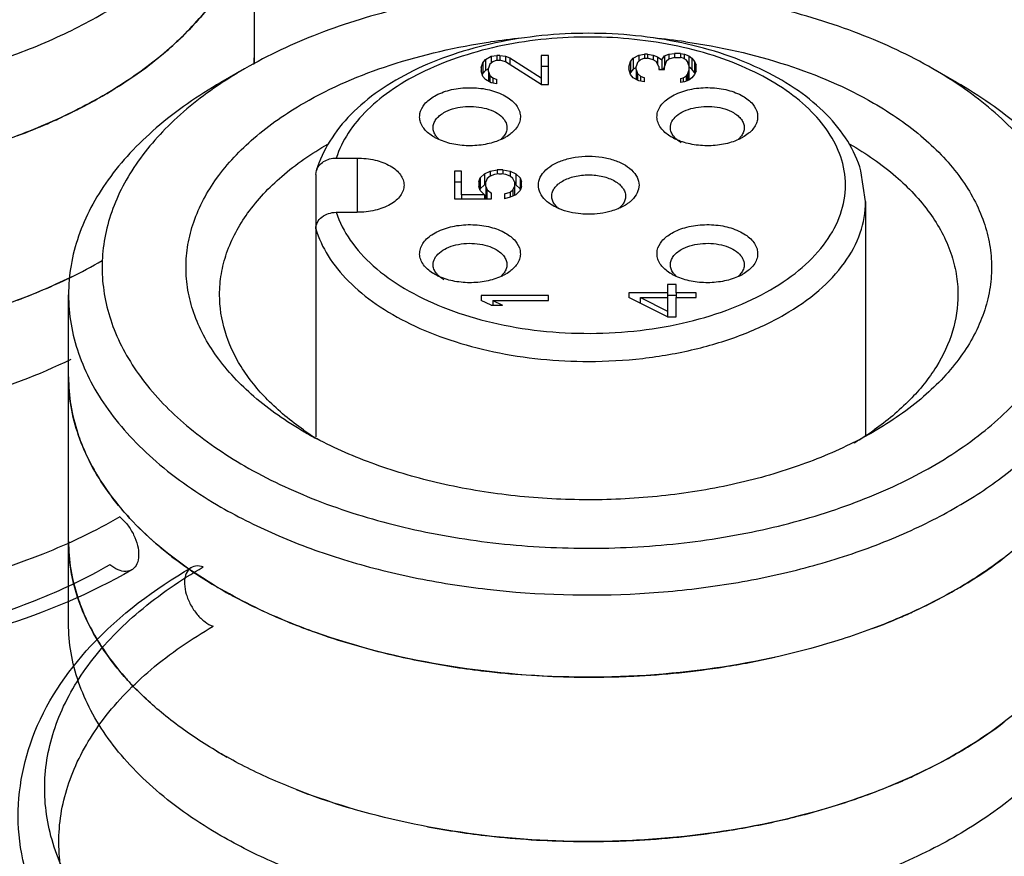
# Model space of a CAD drawing. Units: millimetres. Extents: x 117 to 336, y 49 to 584.
# Drawn here: x 158 to 173, y 562 to 575 of the extents above; entities that cross this region are included whole.
import ezdxf

# ---------------------------------------------------------------- set-up
doc = ezdxf.new("R2010")
doc.units = ezdxf.units.MM
doc.header["$LTSCALE"] = 41.134862
doc.layers.get('0').update_dxf_attribs({"linetype": 'CONTINUOUS'})

msp = doc.modelspace()

# ---------------------------------------------------------------- linework, layer by layer
at = {"color": 7}
for p, q in [((161.919, 574.096), (161.919, 578.002)), ((165.317, 574.112), (165.359, 574.16)), ((165.359, 574.16), (165.444, 574.208)), ((165.359, 574.16), (165.359, 573.997)), ((165.466, 574.124), (165.423, 574.088)), ((165.444, 574.208), (165.529, 574.22)), ((165.444, 574.208), (165.444, 574.106)), ((165.529, 574.148), (165.466, 574.124)), ((165.529, 574.22), (165.529, 574.148)), ((165.572, 574.22), (165.529, 574.22)), ((165.529, 574.148), (165.572, 574.148)), ((165.572, 574.22), (165.572, 574.148)), ((165.572, 574.22), (165.657, 574.208)), ((165.657, 574.124), (165.572, 574.148)), ((165.657, 574.208), (165.657, 574.124)), ((165.657, 574.208), (165.721, 574.184)), ((166.189, 573.787), (165.657, 574.124)), ((165.721, 574.184), (165.721, 574.084)), ((165.721, 574.184), (166.189, 573.884)), ((166.189, 574.22), (166.189, 573.884)), ((166.295, 574.22), (166.189, 574.22)), ((166.295, 573.787), (166.295, 574.22)), ((167.495, 574.045), (167.517, 574.129)), ((167.517, 574.129), (167.559, 574.177)), ((167.517, 574.129), (167.517, 573.966)), ((167.559, 574.177), (167.644, 574.225)), ((167.559, 574.177), (167.559, 574.014)), ((167.623, 574.117), (167.602, 574.057)), ((167.666, 574.153), (167.623, 574.117)), ((167.644, 574.225), (167.729, 574.237)), ((167.644, 574.225), (167.644, 574.135)), ((167.729, 574.177), (167.666, 574.153)), ((167.729, 574.237), (167.729, 574.177)), ((167.772, 574.237), (167.729, 574.237)), ((167.729, 574.177), (167.772, 574.177)), ((167.772, 574.237), (167.772, 574.177)), ((167.772, 574.237), (167.857, 574.225)), ((167.857, 574.153), (167.772, 574.177)), ((167.857, 574.225), (167.857, 574.153)), ((167.857, 574.225), (167.921, 574.201)), ((167.9, 574.129), (167.857, 574.153)), ((167.942, 574.057), (167.9, 574.129)), ((167.921, 574.201), (167.921, 574.093)), ((167.921, 574.201), (167.985, 574.153)), ((167.985, 574.153), (168.027, 574.213)), ((167.985, 574.153), (167.985, 574.009)), ((168.027, 574.213), (168.091, 574.237)), ((168.027, 574.213), (168.027, 574.057)), ((168.049, 574.129), (168.027, 574.057)), ((168.091, 574.165), (168.049, 574.129)), ((168.091, 574.237), (168.176, 574.249)), ((168.091, 574.237), (168.091, 574.165)), ((168.176, 574.189), (168.091, 574.165)), ((168.176, 574.249), (168.176, 574.189)), ((168.261, 574.249), (168.176, 574.249)), ((168.176, 574.189), (168.261, 574.189)), ((168.261, 574.249), (168.261, 574.189)), ((168.261, 574.249), (168.325, 574.237)), ((168.304, 574.177), (168.261, 574.189)), ((168.346, 574.153), (168.304, 574.177)), ((168.325, 574.165), (168.325, 574.237)), ((168.325, 574.237), (168.389, 574.213)), ((168.368, 574.129), (168.346, 574.153)), ((168.389, 574.069), (168.368, 574.129)), ((168.389, 574.213), (168.389, 574.069)), ((168.389, 574.213), (168.431, 574.177)), ((168.431, 574.177), (168.431, 574.014)), ((168.431, 574.177), (168.474, 574.129)), ((168.474, 574.129), (168.474, 573.966)), ((168.474, 574.129), (168.495, 574.081)), ((161.77, 574.021), (161.417, 573.817)), ((165.295, 574.04), (165.317, 574.112)), ((165.295, 574.04), (165.295, 573.992)), ((165.317, 573.908), (165.295, 573.992)), ((165.317, 574.112), (165.317, 573.949)), ((165.359, 573.997), (165.317, 573.949)), ((165.402, 574.021), (165.359, 573.997)), ((165.423, 574.088), (165.402, 574.028)), ((165.402, 573.98), (165.402, 574.028)), ((165.402, 573.98), (165.402, 573.836)), ((165.402, 573.98), (165.423, 573.92)), ((166.295, 574.057), (166.189, 574.057)), ((167.495, 574.045), (167.495, 574.021)), ((167.517, 573.937), (167.495, 574.021)), ((167.559, 574.014), (167.517, 573.966)), ((167.602, 574.038), (167.559, 574.014)), ((167.602, 574.009), (167.602, 574.057)), ((167.602, 574.009), (167.602, 573.864)), ((167.602, 574.009), (167.623, 573.949)), ((167.942, 574.057), (167.942, 574.009)), ((167.96, 574.009), (167.942, 574.022)), ((167.942, 574.009), (168.027, 574.009)), ((168.027, 574.05), (167.998, 574.009)), ((168.027, 574.009), (168.027, 574.057)), ((168.368, 573.937), (168.389, 573.997)), ((168.389, 574.069), (168.389, 573.997)), ((168.431, 574.014), (168.389, 574.05)), ((168.389, 573.997), (168.389, 573.852)), ((168.474, 573.966), (168.431, 574.014)), ((168.495, 573.985), (168.474, 573.937)), ((168.495, 573.985), (168.495, 574.081)), ((172.377, 573.817), (172.023, 574.022)), ((165.317, 573.949), (165.311, 573.93)), ((165.359, 573.86), (165.317, 573.908)), ((165.444, 573.811), (165.359, 573.86)), ((165.423, 573.92), (165.423, 573.824)), ((165.423, 573.92), (165.466, 573.884)), ((165.466, 573.884), (165.466, 573.811)), ((165.466, 573.884), (165.529, 573.86)), ((165.529, 573.799), (165.529, 573.86)), ((166.189, 573.884), (166.189, 573.787)), ((167.517, 573.966), (167.513, 573.951)), ((167.559, 573.888), (167.517, 573.937)), ((167.644, 573.84), (167.559, 573.888)), ((167.623, 573.949), (167.623, 573.852)), ((167.623, 573.949), (167.666, 573.913)), ((167.729, 573.828), (167.644, 573.84)), ((167.666, 573.913), (167.666, 573.84)), ((167.666, 573.913), (167.729, 573.888)), ((167.729, 573.828), (167.729, 573.888)), ((168.261, 573.876), (168.304, 573.888)), ((168.261, 573.876), (168.261, 573.816)), ((168.325, 573.828), (168.261, 573.816)), ((168.304, 573.888), (168.346, 573.913)), ((168.304, 573.888), (168.304, 573.824)), ((168.389, 573.852), (168.325, 573.828)), ((168.346, 573.913), (168.368, 573.937)), ((168.346, 573.913), (168.346, 573.836)), ((168.368, 573.937), (168.368, 573.844)), ((168.431, 573.888), (168.389, 573.852)), ((168.474, 573.937), (168.431, 573.888)), ((168.48, 573.951), (168.474, 573.966)), ((165.529, 573.799), (165.444, 573.811)), ((166.189, 573.787), (166.295, 573.787)), ((163.135, 572.69), (163.445, 572.69)), ((163.445, 572.69), (163.445, 571.882)), ((165.427, 572.493), (165.534, 572.517)), ((165.534, 572.517), (165.534, 572.453)), ((165.619, 572.517), (165.534, 572.517)), ((165.619, 572.517), (165.619, 572.453)), ((165.619, 572.517), (165.725, 572.493)), ((162.83, 572.446), (162.839, 572.503)), ((162.83, 572.446), (162.83, 568.537)), ((164.895, 572.493), (164.895, 572.084)), ((165.002, 572.493), (164.895, 572.493)), ((165.002, 572.144), (165.002, 572.493)), ((165.257, 572.337), (165.278, 572.397)), ((165.278, 572.397), (165.342, 572.457)), ((165.278, 572.397), (165.278, 572.234)), ((165.342, 572.457), (165.427, 572.493)), ((165.342, 572.457), (165.342, 572.294)), ((165.385, 572.385), (165.363, 572.337)), ((165.427, 572.421), (165.385, 572.385)), ((165.427, 572.493), (165.427, 572.421)), ((165.491, 572.445), (165.427, 572.421)), ((165.555, 572.457), (165.491, 572.445)), ((165.555, 572.457), (165.597, 572.457)), ((165.661, 572.445), (165.597, 572.457)), ((165.725, 572.421), (165.661, 572.445)), ((165.725, 572.493), (165.725, 572.421)), ((165.725, 572.493), (165.81, 572.457)), ((165.768, 572.385), (165.725, 572.421)), ((165.789, 572.337), (165.768, 572.385)), ((165.81, 572.457), (165.81, 572.294)), ((165.81, 572.457), (165.874, 572.397)), ((165.874, 572.397), (165.874, 572.234)), ((165.874, 572.397), (165.895, 572.337)), ((171.02, 572.041), (170.952, 572.502)), ((165.002, 572.33), (164.895, 572.33)), ((165.257, 572.337), (165.257, 572.265)), ((165.278, 572.205), (165.257, 572.265)), ((165.278, 572.234), (165.273, 572.219)), ((165.342, 572.294), (165.278, 572.234)), ((165.363, 572.303), (165.342, 572.294)), ((165.363, 572.265), (165.363, 572.337)), ((165.363, 572.265), (165.363, 572.101)), ((165.363, 572.265), (165.385, 572.217)), ((165.385, 572.084), (165.385, 572.217)), ((165.385, 572.217), (165.449, 572.168)), ((165.725, 572.181), (165.768, 572.217)), ((165.768, 572.217), (165.789, 572.265)), ((165.768, 572.217), (165.768, 572.126)), ((165.789, 572.337), (165.789, 572.265)), ((165.81, 572.294), (165.789, 572.303)), ((165.789, 572.265), (165.789, 572.135)), ((165.874, 572.234), (165.81, 572.294)), ((165.895, 572.265), (165.874, 572.205)), ((165.879, 572.219), (165.874, 572.234)), ((165.895, 572.265), (165.895, 572.337)), ((164.895, 572.084), (165.449, 572.084)), ((165.002, 572.144), (165.002, 572.084)), ((165.342, 572.144), (165.002, 572.144)), ((165.342, 572.144), (165.278, 572.205)), ((165.342, 572.144), (165.342, 572.084)), ((165.371, 572.084), (165.363, 572.101)), ((165.449, 572.084), (165.449, 572.168)), ((165.64, 572.156), (165.725, 572.181)), ((165.64, 572.156), (165.64, 572.084)), ((165.725, 572.108), (165.64, 572.084)), ((165.725, 572.181), (165.725, 572.108)), ((165.81, 572.144), (165.725, 572.108)), ((165.874, 572.205), (165.81, 572.144)), ((171.02, 572.041), (171.02, 568.549)), ((163.135, 571.882), (163.445, 571.882)), ((168.07, 570.805), (168.07, 570.684)), ((168.197, 570.805), (168.07, 570.805)), ((168.197, 570.684), (168.197, 570.805)), ((159.147, 565.755), (159.147, 570.654)), ((165.295, 570.641), (165.295, 570.569)), ((166.295, 570.641), (165.295, 570.641)), ((166.295, 570.569), (166.295, 570.641)), ((167.495, 570.684), (167.495, 570.612)), ((168.07, 570.684), (167.495, 570.684)), ((168.07, 570.323), (167.495, 570.612)), ((167.666, 570.527), (167.666, 570.612)), ((167.666, 570.612), (168.07, 570.408)), ((167.666, 570.612), (168.07, 570.612)), ((168.07, 570.684), (168.07, 570.612)), ((168.197, 570.641), (168.07, 570.641)), ((168.07, 570.612), (168.07, 570.408)), ((168.197, 570.684), (168.197, 570.612)), ((168.495, 570.684), (168.197, 570.684)), ((168.197, 570.323), (168.197, 570.612)), ((168.197, 570.612), (168.495, 570.612)), ((168.495, 570.612), (168.495, 570.684)), ((165.444, 570.497), (165.295, 570.569)), ((165.444, 570.497), (165.614, 570.497)), ((165.466, 570.569), (165.466, 570.497)), ((165.466, 570.569), (165.614, 570.497)), ((165.466, 570.569), (166.295, 570.569)), ((168.07, 570.408), (168.07, 570.323)), ((168.07, 570.323), (168.197, 570.323))]:
    msp.add_line(p, q, dxfattribs=at)
for centre, radius, start, end in [((166.858, 564.605), 9.919, 95.5644, 98.2463), ((166.926, 564.528), 9.996, 81.8732, 84.6329), ((156.977, 578.501), 5.562, 307.4521, 311.6277), ((159.325, 574.328), 2.594, 354.6217, 359.9925), ((159.326, 574.328), 2.593, 354.698, 359.9953), ((165.034, 568.365), 6.53, 119.9847, 123.6296), ((168.827, 568.474), 6.402, 56.2228, 60.0517), ((155.12, 581.751), 9.319, 290.5607, 293.4713), ((165.367, 573.222), 0.335, 313.5576, 316.5571), ((165.392, 573.198), 0.3, 316.5168, 322.3379), ((168.398, 573.198), 0.3, 217.6629, 223.4838), ((168.424, 573.222), 0.335, 223.4429, 226.405), ((155.807, 577.823), 7.688, 295.9728, 299.9783), ((155.41, 578.624), 8.582, 293.4919, 296.2119), ((164.863, 571.157), 0.3, 217.6629, 223.4838), ((164.888, 571.181), 0.335, 223.4429, 226.405), ((168.903, 571.181), 0.335, 313.5576, 316.5571), ((168.928, 571.157), 0.3, 316.5168, 322.3379), ((155.116, 579.312), 9.33, 290.5078, 293.4676), ((165.338, 572.471), 4.683, 234.9276, 237.7378), ((165.585, 573.693), 5.865, 240.0183, 242.0918), ((168.191, 573.721), 5.898, 296.7189, 299.9874), ((168.445, 572.485), 4.701, 300.8066, 305.0808), ((165.025, 572.515), 7.217, 239.1913, 239.944), ((165.114, 572.669), 7.395, 239.9444, 240.8014), ((167.848, 574.403), 9.319, 290.5607, 293.4713), ((166.049, 574.672), 9.607, 248.6187, 250.3617), ((166.267, 575.282), 10.255, 250.3629, 253.6062), ((166.808, 577.481), 12.522, 259.434, 263.6018), ((167.036, 577.188), 12.224, 278.8339, 282.4374), ((166.888, 578.157), 13.202, 263.5823, 269.0976), ((166.916, 578.021), 13.067, 272.8553, 278.7928), ((166.897, 578.356), 13.402, 269.0735, 272.8647), ((165.017, 570.051), 7.2, 239.1875, 240.0021), ((165.106, 570.205), 7.378, 240.0023, 240.8025), ((167.844, 571.964), 9.33, 290.5078, 293.4676), ((167.176, 574.075), 11.546, 282.4702, 284.4189), ((166.807, 575.024), 12.514, 259.3595, 263.5906), ((167.035, 574.743), 12.229, 278.7849, 282.4411), ((166.888, 575.709), 13.204, 263.5712, 269.0526), ((166.915, 575.576), 13.071, 272.8573, 278.745), ((166.897, 575.899), 13.394, 269.0279, 272.8668)]:
    msp.add_arc(centre, radius, start, end, dxfattribs=at)
for points, knots in [([(149.042, 575.45), (149.385, 575.253), (150.132, 574.903), (151.348, 574.527), (152.665, 574.289), (154.036, 574.2), (155.412, 574.261), (156.743, 574.47), (157.982, 574.82), (159.086, 575.3), (160.016, 575.893), (160.74, 576.581), (161.156, 577.234), (161.346, 577.774), (161.419, 578.177), (161.424, 578.582), (161.361, 578.986), (161.232, 579.383), (160.965, 579.913), (160.46, 580.542), (159.945, 580.952), (159.659, 581.144)], [0, 0, 0, 0, 0.066488, 0.138136, 0.213552, 0.29102, 0.368671, 0.44462, 0.517113, 0.58468, 0.646308, 0.701676, 0.751416, 0.774764, 0.797488, 0.819975, 0.842637, 0.865867, 0.890013, 0.941987, 1, 1, 1, 1]), ([(148.689, 574.838), (148.967, 574.677), (149.564, 574.383), (150.526, 574.034), (151.567, 573.77), (153.037, 573.537), (154.55, 573.495), (156.045, 573.644), (157.125, 573.848), (158.142, 574.141), (159.074, 574.517), (159.902, 574.967), (160.609, 575.484), (161.18, 576.057), (161.6, 576.676), (161.86, 577.329), (161.919, 577.781), (161.919, 578.002)], [0, 0, 0, 0, 0.062402, 0.12876, 0.198373, 0.270371, 0.41739, 0.490436, 0.561744, 0.630362, 0.695469, 0.756434, 0.812889, 0.864804, 0.912593, 0.957181, 1, 1, 1, 1]), ([(161.919, 576.777), (161.919, 576.556), (161.86, 576.104), (161.6, 575.451), (161.18, 574.832), (160.609, 574.259), (159.902, 573.743), (159.074, 573.292), (158.142, 572.917), (157.125, 572.624), (156.045, 572.419), (154.55, 572.271), (153.037, 572.312), (151.567, 572.545), (150.526, 572.81), (149.564, 573.158), (148.967, 573.452), (148.689, 573.613)], [0, 0, 0, 0, 0.042819, 0.087407, 0.135195, 0.187111, 0.243565, 0.304531, 0.369638, 0.438256, 0.509563, 0.582609, 0.729628, 0.801626, 0.871239, 0.937597, 1, 1, 1, 1]), ([(160.672, 574.343), (160.744, 574.408), (161.014, 574.662), (161.255, 574.948), (161.406, 575.176)], [0, 0, 0, 0, 0.261607, 1, 1, 1, 1]), ([(172.023, 574.022), (171.672, 574.224), (170.905, 574.582), (169.655, 574.961), (168.302, 575.195), (166.897, 575.274), (165.491, 575.195), (164.138, 574.961), (162.889, 574.581), (162.121, 574.224), (161.77, 574.021)], [0, 0, 0, 0, 0.114158, 0.237327, 0.366977, 0.500002, 0.633026, 0.762676, 0.885846, 1, 1, 1, 1]), ([(162.654, 573.511), (163.059, 573.745), (163.968, 574.132), (164.928, 574.348), (165.435, 574.422)], [0, 0, 0, 0, 0.477048, 1, 1, 1, 1]), ([(170.952, 572.502), (170.907, 572.656), (170.766, 572.959), (170.442, 573.361), (170.017, 573.713), (169.505, 574.009), (168.92, 574.247), (168.051, 574.481), (166.896, 574.596), (165.74, 574.482), (164.872, 574.247), (164.287, 574.01), (163.775, 573.713), (163.35, 573.362), (163.025, 572.96), (162.885, 572.656), (162.839, 572.503)], [0, 0, 0, 0, 0.049883, 0.102683, 0.159443, 0.220632, 0.286116, 0.355253, 0.499979, 0.644711, 0.713853, 0.779344, 0.840541, 0.897307, 0.950113, 1, 1, 1, 1]), ([(170.665, 572.661), (170.626, 572.792), (170.503, 573.053), (170.217, 573.404), (169.832, 573.718), (169.362, 573.989), (168.819, 574.208), (168.006, 574.427), (166.921, 574.537), (165.834, 574.436), (165.016, 574.223), (164.468, 574.008), (163.992, 573.741), (163.6, 573.43), (163.306, 573.082), (163.177, 572.821), (163.135, 572.69)], [0, 0, 0, 0, 0.046173, 0.096651, 0.15243, 0.213702, 0.280033, 0.35053, 0.498812, 0.647325, 0.718098, 0.784788, 0.846475, 0.902683, 0.953549, 1, 1, 1, 1]), ([(168.339, 574.424), (168.85, 574.351), (169.817, 574.135), (170.732, 573.746), (171.139, 573.511)], [0, 0, 0, 0, 0.523019, 1, 1, 1, 1]), ([(159.649, 573.613), (159.712, 573.65), (159.956, 573.796), (160.192, 573.957), (160.359, 574.085)], [0, 0, 0, 0, 0.256894, 1, 1, 1, 1]), ([(160.088, 566.553), (159.469, 566.194), (158.076, 565.614), (155.815, 565.154), (153.433, 565.079), (151.107, 565.393), (149.006, 566.078), (147.288, 567.099), (146.094, 568.405), (145.562, 569.926), (145.792, 571.494), (146.744, 572.907), (147.702, 573.619), (148.25, 573.937)], [0, 0, 0, 0, 0.099065, 0.206716, 0.317904, 0.427327, 0.529958, 0.621836, 0.700981, 0.77009, 0.837425, 0.912385, 1, 1, 1, 1]), ([(159.912, 567.342), (159.544, 567.129), (158.744, 566.749), (157.441, 566.334), (156.03, 566.063), (154.558, 565.944), (153.072, 565.981), (151.622, 566.174), (150.258, 566.515), (149.022, 566.995), (147.957, 567.597), (147.095, 568.305), (146.467, 569.1), (146.101, 569.962), (146.024, 570.859), (146.242, 571.745), (146.737, 572.578), (147.479, 573.333), (148.09, 573.752), (148.426, 573.946)], [0, 0, 0, 0, 0.06245, 0.129637, 0.200361, 0.273144, 0.346361, 0.418356, 0.487561, 0.552612, 0.612493, 0.666705, 0.715475, 0.759972, 0.802369, 0.845445, 0.891771, 0.943058, 1, 1, 1, 1]), ([(161.417, 573.817), (161.076, 573.621), (160.6, 573.293), (160.061, 572.777), (159.733, 572.379), (159.474, 571.964), (159.286, 571.535), (159.172, 571.097), (159.147, 570.8), (159.147, 570.654)], [0, 0, 0, 0, 0.289271, 0.422537, 0.548497, 0.667893, 0.781868, 0.891953, 1, 1, 1, 1]), ([(161.417, 573.803), (161.136, 573.615), (160.629, 573.215), (160.128, 572.603), (159.857, 572.088), (159.721, 571.7), (159.648, 571.307), (159.641, 570.911), (159.698, 570.516), (159.862, 569.987), (160.239, 569.343), (160.911, 568.657), (161.466, 568.278), (161.77, 568.102)], [0, 0, 0, 0, 0.140789, 0.267246, 0.326032, 0.382551, 0.437585, 0.492033, 0.546844, 0.602935, 0.721792, 0.853519, 1, 1, 1, 1]), ([(161.77, 568.102), (162.113, 567.904), (162.86, 567.554), (164.076, 567.178), (165.393, 566.941), (166.764, 566.851), (168.14, 566.912), (169.471, 567.122), (170.71, 567.472), (171.814, 567.951), (172.744, 568.544), (173.468, 569.233), (173.884, 569.886), (174.074, 570.425), (174.147, 570.828), (174.152, 571.234), (174.089, 571.637), (173.96, 572.035), (173.693, 572.564), (173.188, 573.193), (172.673, 573.604), (172.387, 573.796)], [0, 0, 0, 0, 0.066488, 0.138136, 0.213552, 0.29102, 0.368671, 0.44462, 0.517113, 0.58468, 0.646308, 0.701676, 0.751416, 0.774764, 0.797488, 0.819975, 0.842637, 0.865867, 0.890013, 0.941987, 1, 1, 1, 1]), ([(164.597, 573.613), (164.667, 573.653), (164.828, 573.714), (165.087, 573.748), (165.352, 573.73), (165.557, 573.669), (165.694, 573.594), (165.796, 573.514), (165.867, 573.411), (165.882, 573.299), (165.86, 573.187), (165.804, 573.114), (165.76, 573.075)], [0, 0, 0, 0, 0.137394, 0.289479, 0.443611, 0.58654, 0.650649, 0.708828, 0.808111, 0.853276, 0.898741, 1, 1, 1, 1]), ([(168.03, 573.074), (167.986, 573.114), (167.931, 573.186), (167.909, 573.298), (167.923, 573.411), (167.994, 573.514), (168.096, 573.594), (168.233, 573.669), (168.439, 573.73), (168.703, 573.749), (168.963, 573.714), (169.124, 573.653), (169.193, 573.613)], [0, 0, 0, 0, 0.101284, 0.146752, 0.191913, 0.291175, 0.349343, 0.413442, 0.556359, 0.710498, 0.862597, 1, 1, 1, 1]), ([(174.647, 570.654), (174.647, 570.8), (174.621, 571.097), (174.508, 571.535), (174.32, 571.964), (174.061, 572.38), (173.732, 572.777), (173.193, 573.293), (172.717, 573.621), (172.377, 573.817)], [0, 0, 0, 0, 0.108047, 0.218131, 0.332104, 0.451502, 0.577462, 0.710719, 1, 1, 1, 1]), ([(158.831, 573.203), (158.903, 573.234), (159.181, 573.36), (159.452, 573.5), (159.649, 573.613)], [0, 0, 0, 0, 0.256121, 1, 1, 1, 1]), ([(164.495, 573.074), (164.454, 573.111), (164.402, 573.177), (164.375, 573.28), (164.38, 573.383), (164.449, 573.511), (164.543, 573.582), (164.597, 573.613)], [0, 0, 0, 0, 0.252453, 0.365783, 0.476884, 0.714191, 1, 1, 1, 1]), ([(169.193, 573.613), (169.248, 573.582), (169.342, 573.511), (169.411, 573.383), (169.415, 573.28), (169.389, 573.178), (169.337, 573.112), (169.296, 573.074)], [0, 0, 0, 0, 0.285865, 0.523242, 0.634355, 0.747667, 1, 1, 1, 1]), ([(162.654, 568.612), (162.391, 568.764), (161.913, 569.093), (161.342, 569.693), (161.036, 570.258), (160.917, 570.718), (160.887, 571.062), (160.917, 571.405), (161.036, 571.866), (161.342, 572.431), (161.913, 573.03), (162.391, 573.359), (162.654, 573.511)], [0, 0, 0, 0, 0.144795, 0.274318, 0.390819, 0.44592, 0.500001, 0.554082, 0.609182, 0.725684, 0.855206, 1, 1, 1, 1]), ([(164.739, 573.368), (164.779, 573.392), (164.872, 573.43), (165.022, 573.46), (165.181, 573.464), (165.335, 573.442), (165.473, 573.396), (165.584, 573.329), (165.658, 573.244), (165.678, 573.175), (165.678, 573.144)], [0, 0, 0, 0, 0.128823, 0.270566, 0.417884, 0.562387, 0.696203, 0.813595, 0.913066, 1, 1, 1, 1]), ([(168.113, 573.144), (168.113, 573.175), (168.132, 573.244), (168.207, 573.329), (168.318, 573.396), (168.455, 573.442), (168.61, 573.464), (168.769, 573.46), (168.919, 573.43), (169.011, 573.392), (169.052, 573.368)], [0, 0, 0, 0, 0.086934, 0.186405, 0.303796, 0.437612, 0.582116, 0.729434, 0.871177, 1, 1, 1, 1]), ([(171.139, 573.511), (171.403, 573.359), (171.88, 573.03), (172.451, 572.431), (172.758, 571.866), (172.877, 571.405), (172.907, 571.062), (172.877, 570.719), (172.758, 570.258), (172.451, 569.693), (171.881, 569.093), (171.403, 568.764), (171.139, 568.612)], [0, 0, 0, 0, 0.144796, 0.274318, 0.390821, 0.445921, 0.500003, 0.554084, 0.609185, 0.725685, 0.85521, 1, 1, 1, 1]), ([(164.578, 573.144), (164.578, 573.165), (164.585, 573.208), (164.618, 573.269), (164.671, 573.324), (164.715, 573.354), (164.739, 573.368)], [0, 0, 0, 0, 0.217773, 0.4509, 0.710363, 1, 1, 1, 1]), ([(169.052, 573.368), (169.076, 573.354), (169.12, 573.324), (169.172, 573.269), (169.205, 573.208), (169.213, 573.165), (169.213, 573.144)], [0, 0, 0, 0, 0.289637, 0.5491, 0.782228, 1, 1, 1, 1]), ([(164.619, 573.023), (164.606, 573.041), (164.585, 573.08), (164.578, 573.123), (164.578, 573.144)], [0, 0, 0, 0, 0.516835, 1, 1, 1, 1]), ([(165.678, 573.144), (165.678, 573.121), (165.669, 573.075), (165.645, 573.034), (165.63, 573.015)], [0, 0, 0, 0, 0.480943, 1, 1, 1, 1]), ([(168.161, 573.015), (168.146, 573.034), (168.122, 573.075), (168.113, 573.121), (168.113, 573.144)], [0, 0, 0, 0, 0.519058, 1, 1, 1, 1]), ([(169.213, 573.144), (169.213, 573.123), (169.205, 573.08), (169.185, 573.041), (169.172, 573.023)], [0, 0, 0, 0, 0.483165, 1, 1, 1, 1]), ([(159.763, 566.63), (159.405, 566.422), (158.625, 566.052), (157.356, 565.648), (155.982, 565.384), (154.547, 565.268), (153.1, 565.304), (151.689, 565.492), (150.359, 565.825), (149.156, 566.292), (148.118, 566.878), (147.279, 567.568), (146.668, 568.342), (146.311, 569.182), (146.235, 570.055), (146.448, 570.918), (146.93, 571.729), (147.653, 572.465), (148.248, 572.873), (148.575, 573.062)], [0, 0, 0, 0, 0.06245, 0.129637, 0.200361, 0.273144, 0.346361, 0.418356, 0.487561, 0.552612, 0.612493, 0.666705, 0.715475, 0.759972, 0.802369, 0.845445, 0.891771, 0.943058, 1, 1, 1, 1]), ([(164.597, 573.001), (164.588, 573.006), (164.552, 573.028), (164.518, 573.053), (164.495, 573.074)], [0, 0, 0, 0, 0.26125, 1, 1, 1, 1]), ([(164.662, 572.968), (164.656, 572.97), (164.634, 572.98), (164.613, 572.992), (164.597, 573.001)], [0, 0, 0, 0, 0.255084, 1, 1, 1, 1]), ([(164.664, 572.972), (164.66, 572.976), (164.643, 572.992), (164.629, 573.009), (164.619, 573.023)], [0, 0, 0, 0, 0.259929, 1, 1, 1, 1]), ([(165.605, 572.973), (165.535, 572.94), (165.38, 572.891), (165.135, 572.866), (164.889, 572.888), (164.733, 572.935), (164.662, 572.968)], [0, 0, 0, 0, 0.239653, 0.49893, 0.758806, 1, 1, 1, 1]), ([(165.658, 573.001), (165.654, 572.998), (165.636, 572.989), (165.619, 572.98), (165.605, 572.973)], [0, 0, 0, 0, 0.245483, 1, 1, 1, 1]), ([(165.76, 573.075), (165.753, 573.068), (165.721, 573.04), (165.686, 573.017), (165.658, 573.001)], [0, 0, 0, 0, 0.239275, 1, 1, 1, 1]), ([(168.133, 573.001), (168.123, 573.006), (168.087, 573.028), (168.053, 573.054), (168.03, 573.074)], [0, 0, 0, 0, 0.26087, 1, 1, 1, 1]), ([(168.185, 572.973), (168.181, 572.975), (168.163, 572.984), (168.146, 572.993), (168.133, 573.001)], [0, 0, 0, 0, 0.254472, 1, 1, 1, 1]), ([(169.128, 572.967), (169.058, 572.935), (168.901, 572.888), (168.655, 572.866), (168.41, 572.891), (168.255, 572.94), (168.185, 572.973)], [0, 0, 0, 0, 0.24123, 0.501119, 0.760384, 1, 1, 1, 1]), ([(168.274, 572.919), (168.267, 572.924), (168.238, 572.941), (168.211, 572.962), (168.193, 572.979)], [0, 0, 0, 0, 0.262064, 1, 1, 1, 1]), ([(169.172, 573.023), (169.169, 573.019), (169.155, 573), (169.139, 572.984), (169.126, 572.972)], [0, 0, 0, 0, 0.240622, 1, 1, 1, 1]), ([(169.193, 573.001), (169.188, 572.998), (169.167, 572.986), (169.145, 572.975), (169.128, 572.967)], [0, 0, 0, 0, 0.244887, 1, 1, 1, 1]), ([(169.296, 573.074), (169.288, 573.068), (169.256, 573.04), (169.221, 573.017), (169.193, 573.001)], [0, 0, 0, 0, 0.238995, 1, 1, 1, 1]), ([(161.397, 570.654), (161.397, 570.758), (161.415, 570.968), (161.524, 571.391), (161.805, 571.908), (162.328, 572.458), (162.766, 572.759), (163.008, 572.899)], [0, 0, 0, 0, 0.108163, 0.218363, 0.451369, 0.710409, 1, 1, 1, 1]), ([(170.786, 572.899), (171.027, 572.759), (171.465, 572.458), (171.988, 571.908), (172.269, 571.391), (172.379, 570.968), (172.397, 570.758), (172.397, 570.654)], [0, 0, 0, 0, 0.289591, 0.548632, 0.781637, 0.891838, 1, 1, 1, 1]), ([(162.839, 572.503), (162.847, 572.53), (162.876, 572.583), (162.946, 572.644), (163.036, 572.682), (163.102, 572.69), (163.135, 572.69)], [0, 0, 0, 0, 0.228558, 0.472551, 0.731743, 1, 1, 1, 1]), ([(163.135, 571.882), (163.182, 571.735), (163.335, 571.441), (163.688, 571.057), (164.159, 570.723), (164.731, 570.449), (165.382, 570.243), (166.089, 570.113), (166.826, 570.065), (167.566, 570.098), (168.28, 570.213), (168.944, 570.405), (169.532, 570.667), (170.023, 570.991), (170.4, 571.366), (170.646, 571.784), (170.745, 572.228), (170.706, 572.523), (170.665, 572.661)], [0, 0, 0, 0, 0.04824, 0.101773, 0.161612, 0.227667, 0.299052, 0.374335, 0.451743, 0.529335, 0.605154, 0.677385, 0.74452, 0.805551, 0.86022, 0.909311, 0.95487, 1, 1, 1, 1]), ([(163.445, 572.69), (163.535, 572.69), (163.707, 572.672), (163.904, 572.601), (164.027, 572.516), (164.093, 572.446), (164.135, 572.369), (164.145, 572.313), (164.145, 572.286)], [0, 0, 0, 0, 0.306326, 0.582805, 0.703707, 0.811861, 0.909145, 1, 1, 1, 1]), ([(166.279, 572.039), (166.244, 572.069), (166.183, 572.134), (166.137, 572.257), (166.154, 572.384), (166.23, 572.498), (166.352, 572.592), (166.511, 572.664), (166.696, 572.709), (166.828, 572.719), (166.895, 572.719)], [0, 0, 0, 0, 0.113375, 0.212446, 0.30838, 0.414196, 0.53756, 0.679367, 0.835725, 1, 1, 1, 1]), ([(166.895, 572.719), (166.963, 572.719), (167.095, 572.709), (167.28, 572.664), (167.439, 572.592), (167.56, 572.498), (167.636, 572.384), (167.654, 572.257), (167.608, 572.135), (167.548, 572.07), (167.512, 572.04)], [0, 0, 0, 0, 0.164275, 0.320634, 0.462458, 0.585855, 0.691708, 0.787655, 0.886692, 1, 1, 1, 1]), ([(166.345, 572.123), (166.345, 572.144), (166.353, 572.188), (166.386, 572.248), (166.439, 572.304), (166.535, 572.37), (166.69, 572.426), (166.825, 572.441), (166.895, 572.441)], [0, 0, 0, 0, 0.090854, 0.188139, 0.296302, 0.41721, 0.693673, 1, 1, 1, 1]), ([(166.895, 572.441), (166.966, 572.441), (167.101, 572.426), (167.256, 572.37), (167.352, 572.304), (167.404, 572.248), (167.438, 572.188), (167.445, 572.144), (167.445, 572.123)], [0, 0, 0, 0, 0.306327, 0.58279, 0.703698, 0.811861, 0.909146, 1, 1, 1, 1]), ([(164.145, 572.286), (164.145, 572.26), (164.135, 572.204), (164.093, 572.127), (164.027, 572.057), (163.904, 571.972), (163.707, 571.901), (163.535, 571.882), (163.445, 571.882)], [0, 0, 0, 0, 0.090852, 0.188133, 0.296285, 0.417187, 0.693673, 1, 1, 1, 1]), ([(166.384, 572.006), (166.372, 572.024), (166.352, 572.061), (166.345, 572.103), (166.345, 572.123)], [0, 0, 0, 0, 0.515846, 1, 1, 1, 1]), ([(167.445, 572.123), (167.445, 572.103), (167.438, 572.061), (167.419, 572.024), (167.407, 572.006)], [0, 0, 0, 0, 0.484154, 1, 1, 1, 1]), ([(166.365, 571.98), (166.357, 571.985), (166.327, 572.003), (166.299, 572.023), (166.279, 572.039)], [0, 0, 0, 0, 0.259104, 1, 1, 1, 1]), ([(166.459, 571.934), (166.451, 571.938), (166.419, 571.951), (166.387, 571.967), (166.365, 571.98)], [0, 0, 0, 0, 0.256996, 1, 1, 1, 1]), ([(166.454, 571.933), (166.447, 571.939), (166.421, 571.961), (166.398, 571.986), (166.384, 572.006)], [0, 0, 0, 0, 0.264742, 1, 1, 1, 1]), ([(166.895, 571.853), (166.857, 571.853), (166.708, 571.86), (166.56, 571.892), (166.459, 571.934)], [0, 0, 0, 0, 0.260526, 1, 1, 1, 1]), ([(166.895, 569.66), (167.164, 569.66), (167.695, 569.69), (168.465, 569.823), (169.176, 570.039), (169.802, 570.33), (170.321, 570.688), (170.714, 571.1), (170.962, 571.556), (171.02, 571.884), (171.02, 572.041)], [0, 0, 0, 0, 0.155188, 0.306429, 0.450122, 0.583295, 0.704057, 0.812089, 0.909258, 1, 1, 1, 1]), ([(167.331, 571.934), (167.299, 571.921), (167.158, 571.872), (167.009, 571.853), (166.895, 571.853)], [0, 0, 0, 0, 0.236723, 1, 1, 1, 1]), ([(167.426, 571.98), (167.418, 571.976), (167.388, 571.959), (167.356, 571.944), (167.331, 571.934)], [0, 0, 0, 0, 0.242954, 1, 1, 1, 1]), ([(167.407, 572.006), (167.402, 572), (167.382, 571.973), (167.357, 571.949), (167.336, 571.933)], [0, 0, 0, 0, 0.236359, 1, 1, 1, 1]), ([(167.512, 572.04), (167.505, 572.034), (167.478, 572.013), (167.449, 571.993), (167.426, 571.98)], [0, 0, 0, 0, 0.241023, 1, 1, 1, 1]), ([(162.83, 571.637), (162.83, 571.67), (162.848, 571.738), (162.918, 571.818), (163.019, 571.87), (163.096, 571.882), (163.135, 571.882)], [0, 0, 0, 0, 0.226112, 0.467196, 0.727424, 1, 1, 1, 1]), ([(162.83, 571.637), (162.872, 571.496), (163.005, 571.212), (163.317, 570.833), (163.735, 570.492), (164.246, 570.2), (164.836, 569.964), (165.718, 569.728), (166.421, 569.66), (166.895, 569.66)], [0, 0, 0, 0, 0.092493, 0.193657, 0.305505, 0.428402, 0.561448, 0.70283, 1, 1, 1, 1]), ([(164.495, 571.033), (164.451, 571.073), (164.396, 571.145), (164.373, 571.257), (164.388, 571.37), (164.459, 571.473), (164.561, 571.553), (164.698, 571.628), (164.903, 571.688), (165.168, 571.707), (165.427, 571.673), (165.588, 571.612), (165.658, 571.572)], [0, 0, 0, 0, 0.101284, 0.146752, 0.191913, 0.291175, 0.349343, 0.413442, 0.556359, 0.710498, 0.862597, 1, 1, 1, 1]), ([(168.133, 571.572), (168.203, 571.612), (168.364, 571.673), (168.623, 571.707), (168.887, 571.689), (169.093, 571.628), (169.23, 571.553), (169.332, 571.473), (169.403, 571.37), (169.417, 571.257), (169.395, 571.145), (169.34, 571.073), (169.296, 571.033)], [0, 0, 0, 0, 0.137394, 0.289479, 0.443611, 0.58654, 0.650649, 0.708828, 0.808111, 0.853276, 0.898741, 1, 1, 1, 1]), ([(165.658, 571.572), (165.712, 571.541), (165.806, 571.47), (165.875, 571.342), (165.88, 571.239), (165.853, 571.136), (165.801, 571.07), (165.76, 571.033)], [0, 0, 0, 0, 0.285865, 0.523242, 0.634355, 0.747667, 1, 1, 1, 1]), ([(168.031, 571.033), (167.99, 571.07), (167.938, 571.136), (167.911, 571.239), (167.915, 571.342), (167.985, 571.47), (168.078, 571.541), (168.133, 571.572)], [0, 0, 0, 0, 0.252453, 0.365783, 0.476884, 0.714191, 1, 1, 1, 1]), ([(164.578, 571.102), (164.578, 571.134), (164.597, 571.203), (164.672, 571.288), (164.782, 571.355), (164.92, 571.401), (165.074, 571.423), (165.233, 571.419), (165.384, 571.389), (165.476, 571.35), (165.516, 571.327)], [0, 0, 0, 0, 0.086934, 0.186405, 0.303796, 0.437612, 0.582116, 0.729434, 0.871177, 1, 1, 1, 1]), ([(168.274, 571.327), (168.315, 571.35), (168.407, 571.389), (168.557, 571.419), (168.716, 571.423), (168.871, 571.401), (169.009, 571.355), (169.119, 571.288), (169.194, 571.203), (169.213, 571.134), (169.213, 571.102)], [0, 0, 0, 0, 0.128823, 0.270566, 0.417884, 0.562387, 0.696203, 0.813595, 0.913066, 1, 1, 1, 1]), ([(165.516, 571.327), (165.541, 571.313), (165.584, 571.283), (165.637, 571.228), (165.67, 571.167), (165.678, 571.123), (165.678, 571.102)], [0, 0, 0, 0, 0.289637, 0.5491, 0.782228, 1, 1, 1, 1]), ([(168.113, 571.102), (168.113, 571.123), (168.121, 571.167), (168.154, 571.228), (168.206, 571.283), (168.25, 571.313), (168.274, 571.327)], [0, 0, 0, 0, 0.217773, 0.4509, 0.710363, 1, 1, 1, 1]), ([(164.625, 570.973), (164.61, 570.993), (164.586, 571.033), (164.578, 571.08), (164.578, 571.102)], [0, 0, 0, 0, 0.519058, 1, 1, 1, 1]), ([(165.678, 571.102), (165.678, 571.082), (165.67, 571.038), (165.649, 571), (165.636, 570.982)], [0, 0, 0, 0, 0.483165, 1, 1, 1, 1]), ([(168.154, 570.982), (168.141, 571), (168.121, 571.038), (168.113, 571.082), (168.113, 571.102)], [0, 0, 0, 0, 0.516835, 1, 1, 1, 1]), ([(169.213, 571.102), (169.213, 571.08), (169.204, 571.033), (169.18, 570.993), (169.166, 570.973)], [0, 0, 0, 0, 0.480943, 1, 1, 1, 1]), ([(159.174, 570.912), (159.032, 570.842), (158.433, 570.57), (157.804, 570.364), (157.32, 570.24)], [0, 0, 0, 0, 0.240084, 1, 1, 1, 1]), ([(164.597, 570.96), (164.588, 570.965), (164.552, 570.987), (164.518, 571.012), (164.495, 571.033)], [0, 0, 0, 0, 0.26087, 1, 1, 1, 1]), ([(164.65, 570.932), (164.645, 570.934), (164.627, 570.943), (164.61, 570.952), (164.597, 570.96)], [0, 0, 0, 0, 0.254472, 1, 1, 1, 1]), ([(165.593, 570.926), (165.522, 570.894), (165.366, 570.847), (165.12, 570.825), (164.875, 570.85), (164.72, 570.899), (164.65, 570.932)], [0, 0, 0, 0, 0.24123, 0.501119, 0.760384, 1, 1, 1, 1]), ([(164.739, 570.878), (164.731, 570.882), (164.702, 570.9), (164.675, 570.921), (164.657, 570.938)], [0, 0, 0, 0, 0.262064, 1, 1, 1, 1]), ([(165.636, 570.982), (165.633, 570.977), (165.619, 570.959), (165.603, 570.943), (165.59, 570.931)], [0, 0, 0, 0, 0.240622, 1, 1, 1, 1]), ([(165.658, 570.96), (165.653, 570.957), (165.631, 570.945), (165.61, 570.934), (165.593, 570.926)], [0, 0, 0, 0, 0.244887, 1, 1, 1, 1]), ([(165.76, 571.033), (165.753, 571.026), (165.721, 570.999), (165.686, 570.976), (165.658, 570.96)], [0, 0, 0, 0, 0.238995, 1, 1, 1, 1]), ([(168.133, 570.96), (168.123, 570.965), (168.088, 570.987), (168.054, 571.012), (168.031, 571.033)], [0, 0, 0, 0, 0.26125, 1, 1, 1, 1]), ([(168.197, 570.926), (168.192, 570.929), (168.17, 570.939), (168.148, 570.951), (168.133, 570.96)], [0, 0, 0, 0, 0.255084, 1, 1, 1, 1]), ([(168.2, 570.931), (168.196, 570.935), (168.179, 570.951), (168.164, 570.968), (168.154, 570.982)], [0, 0, 0, 0, 0.259929, 1, 1, 1, 1]), ([(169.141, 570.932), (169.071, 570.899), (168.916, 570.85), (168.671, 570.825), (168.425, 570.847), (168.268, 570.894), (168.197, 570.926)], [0, 0, 0, 0, 0.239653, 0.49893, 0.758806, 1, 1, 1, 1]), ([(169.193, 570.96), (169.189, 570.957), (169.172, 570.947), (169.154, 570.938), (169.141, 570.932)], [0, 0, 0, 0, 0.245483, 1, 1, 1, 1]), ([(169.296, 571.033), (169.288, 571.027), (169.256, 570.999), (169.221, 570.976), (169.193, 570.96)], [0, 0, 0, 0, 0.239275, 1, 1, 1, 1]), ([(159.147, 570.654), (159.147, 570.507), (159.172, 570.21), (159.286, 569.772), (159.474, 569.343), (159.733, 568.928), (160.061, 568.53), (160.6, 568.014), (161.077, 567.686), (161.417, 567.49)], [0, 0, 0, 0, 0.108047, 0.218131, 0.332104, 0.451502, 0.577462, 0.710719, 1, 1, 1, 1]), ([(162.647, 568.638), (162.456, 568.772), (162.112, 569.056), (161.707, 569.555), (161.455, 570.092), (161.397, 570.47), (161.397, 570.654)], [0, 0, 0, 0, 0.283926, 0.541154, 0.77675, 1, 1, 1, 1]), ([(161.417, 567.49), (161.695, 567.329), (162.292, 567.035), (163.254, 566.686), (164.295, 566.422), (165.765, 566.189), (167.278, 566.147), (168.773, 566.296), (169.853, 566.5), (170.87, 566.793), (171.802, 567.169), (172.63, 567.619), (173.337, 568.136), (173.908, 568.709), (174.328, 569.328), (174.588, 569.981), (174.647, 570.433), (174.647, 570.654)], [0, 0, 0, 0, 0.062402, 0.12876, 0.198373, 0.270371, 0.41739, 0.490436, 0.561744, 0.630362, 0.695469, 0.756434, 0.812889, 0.864804, 0.912593, 0.957181, 1, 1, 1, 1]), ([(172.397, 570.654), (172.397, 570.47), (172.339, 570.092), (172.086, 569.555), (171.682, 569.056), (171.337, 568.772), (171.147, 568.638)], [0, 0, 0, 0, 0.223251, 0.458848, 0.716075, 1, 1, 1, 1]), ([(159.181, 569.69), (158.699, 569.454), (157.651, 569.061), (156.557, 568.833), (155.986, 568.753)], [0, 0, 0, 0, 0.481841, 1, 1, 1, 1]), ([(159.147, 569.429), (159.147, 569.287), (159.17, 569.002), (159.24, 568.724), (159.285, 568.587)], [0, 0, 0, 0, 0.495652, 1, 1, 1, 1]), ([(161.417, 566.265), (161.077, 566.461), (160.6, 566.789), (160.061, 567.305), (159.733, 567.703), (159.474, 568.118), (159.286, 568.547), (159.172, 568.985), (159.147, 569.282), (159.147, 569.429)], [0, 0, 0, 0, 0.289281, 0.422539, 0.548499, 0.667896, 0.781869, 0.891953, 1, 1, 1, 1]), ([(174.647, 569.429), (174.647, 569.23), (174.599, 568.825), (174.39, 568.235), (174.047, 567.669), (173.58, 567.137), (172.997, 566.648), (172.309, 566.208), (171.527, 565.824), (170.354, 565.389), (168.745, 565.031), (166.731, 564.904), (164.727, 565.08), (163.437, 565.404), (162.829, 565.62)], [0, 0, 0, 0, 0.042873, 0.087196, 0.134193, 0.184723, 0.239261, 0.297933, 0.360578, 0.426811, 0.567552, 0.714491, 0.860867, 1, 1, 1, 1]), ([(159.285, 568.587), (159.301, 568.541), (159.368, 568.354), (159.454, 568.173), (159.528, 568.043)], [0, 0, 0, 0, 0.245268, 1, 1, 1, 1]), ([(170.843, 568.453), (170.558, 568.309), (169.944, 568.056), (168.959, 567.789), (167.908, 567.628), (166.823, 567.579), (165.741, 567.643), (164.697, 567.819), (163.724, 568.099), (163.12, 568.361), (162.84, 568.51)], [0, 0, 0, 0, 0.116162, 0.240068, 0.369399, 0.501437, 0.633278, 0.76203, 0.885011, 1, 1, 1, 1]), ([(159.528, 568.043), (159.56, 567.986), (159.698, 567.757), (159.862, 567.544), (159.996, 567.393)], [0, 0, 0, 0, 0.242272, 1, 1, 1, 1]), ([(159.996, 567.393), (160.033, 567.351), (160.189, 567.181), (160.357, 567.024), (160.49, 566.911)], [0, 0, 0, 0, 0.243353, 1, 1, 1, 1]), ([(159.912, 567.342), (159.954, 567.307), (160.032, 567.224), (160.121, 567.079), (160.179, 566.924), (160.198, 566.775), (160.177, 566.647), (160.108, 566.552), (159.996, 566.519), (159.875, 566.55), (159.8, 566.599), (159.763, 566.63)], [0, 0, 0, 0, 0.13122, 0.269413, 0.403624, 0.523925, 0.624588, 0.708404, 0.789662, 0.884865, 1, 1, 1, 1]), ([(170.048, 562.891), (169.445, 562.736), (168.194, 562.522), (166.294, 562.473), (164.429, 562.69), (162.964, 563.091), (161.91, 563.539), (161.212, 563.921), (160.601, 564.351), (160.085, 564.821), (159.673, 565.327), (159.372, 565.861), (159.188, 566.414), (159.147, 566.793), (159.147, 566.979)], [0, 0, 0, 0, 0.144281, 0.292686, 0.439167, 0.577923, 0.642925, 0.704359, 0.761961, 0.815669, 0.865677, 0.912477, 0.956882, 1, 1, 1, 1]), ([(159.147, 566.979), (159.147, 566.838), (159.17, 566.553), (159.24, 566.275), (159.285, 566.139)], [0, 0, 0, 0, 0.495662, 1, 1, 1, 1]), ([(174.647, 566.979), (174.647, 566.833), (174.621, 566.536), (174.508, 566.097), (174.32, 565.668), (174.061, 565.253), (173.732, 564.856), (173.193, 564.34), (172.717, 564.012), (172.377, 563.815)], [0, 0, 0, 0, 0.108047, 0.218131, 0.332104, 0.4515, 0.577462, 0.71072, 1, 1, 1, 1]), ([(160.49, 566.911), (160.553, 566.857), (160.82, 566.642), (161.105, 566.45), (161.329, 566.317)], [0, 0, 0, 0, 0.241347, 1, 1, 1, 1]), ([(172.377, 566.265), (172.44, 566.301), (172.684, 566.447), (172.92, 566.608), (173.087, 566.737)], [0, 0, 0, 0, 0.256894, 1, 1, 1, 1]), ([(172.816, 559.205), (172.197, 558.846), (170.804, 558.266), (168.543, 557.806), (166.161, 557.731), (163.835, 558.045), (161.734, 558.73), (160.016, 559.75), (158.822, 561.057), (158.29, 562.577), (158.52, 564.146), (159.472, 565.559), (160.43, 566.271), (160.978, 566.589)], [0, 0, 0, 0, 0.099065, 0.206716, 0.317904, 0.427327, 0.529958, 0.621836, 0.700981, 0.77009, 0.837425, 0.912385, 1, 1, 1, 1]), ([(172.64, 559.994), (172.272, 559.78), (171.472, 559.401), (170.169, 558.986), (168.758, 558.714), (167.286, 558.595), (165.8, 558.633), (164.35, 558.825), (162.986, 559.167), (161.75, 559.646), (160.685, 560.249), (159.823, 560.957), (159.195, 561.752), (158.829, 562.614), (158.751, 563.511), (158.97, 564.396), (159.464, 565.229), (160.207, 565.985), (160.818, 566.404), (161.154, 566.598)], [0, 0, 0, 0, 0.06245, 0.129637, 0.200361, 0.273144, 0.346361, 0.418356, 0.487561, 0.552612, 0.612493, 0.666705, 0.715475, 0.759972, 0.802369, 0.845445, 0.891771, 0.943058, 1, 1, 1, 1]), ([(161.154, 566.598), (161.117, 566.61), (161.043, 566.622), (160.938, 566.574), (160.88, 566.469), (160.868, 566.336), (160.896, 566.184), (160.961, 566.03), (161.056, 565.889), (161.17, 565.779), (161.259, 565.728), (161.303, 565.714)], [0, 0, 0, 0, 0.091243, 0.171456, 0.258088, 0.363144, 0.487149, 0.623146, 0.760738, 0.889123, 1, 1, 1, 1]), ([(162.829, 565.62), (162.703, 565.665), (162.218, 565.849), (161.749, 566.073), (161.417, 566.265)], [0, 0, 0, 0, 0.259461, 1, 1, 1, 1]), ([(161.506, 566.214), (161.588, 566.169), (161.926, 565.988), (162.276, 565.832), (162.547, 565.726)], [0, 0, 0, 0, 0.242778, 1, 1, 1, 1]), ([(171.559, 565.855), (171.631, 565.886), (171.909, 566.011), (172.18, 566.152), (172.377, 566.265)], [0, 0, 0, 0, 0.256121, 1, 1, 1, 1]), ([(159.285, 566.139), (159.3, 566.093), (159.366, 565.909), (159.451, 565.731), (159.523, 565.602)], [0, 0, 0, 0, 0.245347, 1, 1, 1, 1]), ([(172.49, 559.281), (172.132, 559.074), (171.353, 558.704), (170.084, 558.3), (168.71, 558.035), (167.275, 557.919), (165.828, 557.956), (164.417, 558.144), (163.087, 558.476), (161.884, 558.943), (160.846, 559.53), (160.007, 560.22), (159.396, 560.994), (159.039, 561.834), (158.963, 562.707), (159.176, 563.569), (159.658, 564.381), (160.381, 565.117), (160.977, 565.525), (161.303, 565.714)], [0, 0, 0, 0, 0.06245, 0.129637, 0.200361, 0.273144, 0.346361, 0.418356, 0.487561, 0.552612, 0.612493, 0.666705, 0.715475, 0.759972, 0.802369, 0.845445, 0.891771, 0.943058, 1, 1, 1, 1]), ([(161.417, 562.591), (161.077, 562.787), (160.6, 563.115), (160.061, 563.631), (159.733, 564.029), (159.474, 564.444), (159.286, 564.873), (159.172, 565.311), (159.147, 565.608), (159.147, 565.755)], [0, 0, 0, 0, 0.289281, 0.422539, 0.548499, 0.667896, 0.781869, 0.891953, 1, 1, 1, 1]), ([(174.647, 565.755), (174.647, 565.63), (174.628, 565.379), (174.518, 564.875), (174.236, 564.252), (173.698, 563.567), (172.977, 562.947), (172.092, 562.406), (171.066, 561.958), (169.927, 561.614), (169.127, 561.462), (168.715, 561.405)], [0, 0, 0, 0, 0.047042, 0.094728, 0.194151, 0.302287, 0.421258, 0.551627, 0.692714, 0.842921, 1, 1, 1, 1]), ([(159.523, 565.602), (159.555, 565.545), (159.694, 565.313), (159.859, 565.098), (159.995, 564.944)], [0, 0, 0, 0, 0.242193, 1, 1, 1, 1]), ([(163.372, 565.444), (163.464, 565.417), (163.841, 565.311), (164.222, 565.226), (164.512, 565.172)], [0, 0, 0, 0, 0.246026, 1, 1, 1, 1]), ([(159.995, 564.944), (160.031, 564.903), (160.185, 564.735), (160.352, 564.579), (160.483, 564.468)], [0, 0, 0, 0, 0.24342, 1, 1, 1, 1]), ([(172.405, 563.832), (172.466, 563.867), (172.7, 564.008), (172.926, 564.164), (173.087, 564.287)], [0, 0, 0, 0, 0.25677, 1, 1, 1, 1]), ([(172.377, 563.815), (172.027, 563.614), (171.268, 563.254), (170.468, 562.999), (170.048, 562.891)], [0, 0, 0, 0, 0.481901, 1, 1, 1, 1]), ([(171.559, 563.405), (171.633, 563.437), (171.921, 563.567), (172.202, 563.713), (172.405, 563.832)], [0, 0, 0, 0, 0.256304, 1, 1, 1, 1]), ([(162.536, 563.28), (162.603, 563.254), (162.878, 563.15), (163.157, 563.058), (163.37, 562.995)], [0, 0, 0, 0, 0.245826, 1, 1, 1, 1]), ([(170.051, 562.892), (170.143, 562.916), (170.501, 563.013), (170.854, 563.128), (171.112, 563.225)], [0, 0, 0, 0, 0.254756, 1, 1, 1, 1]), ([(165.083, 561.404), (164.414, 561.497), (163.439, 561.712), (162.228, 562.165), (161.676, 562.441), (161.417, 562.591)], [0, 0, 0, 0, 0.522809, 0.768341, 1, 1, 1, 1])]:
    msp.add_open_spline(points, degree=3, knots=knots, dxfattribs=at)

doc.saveas('drawing.dxf')
